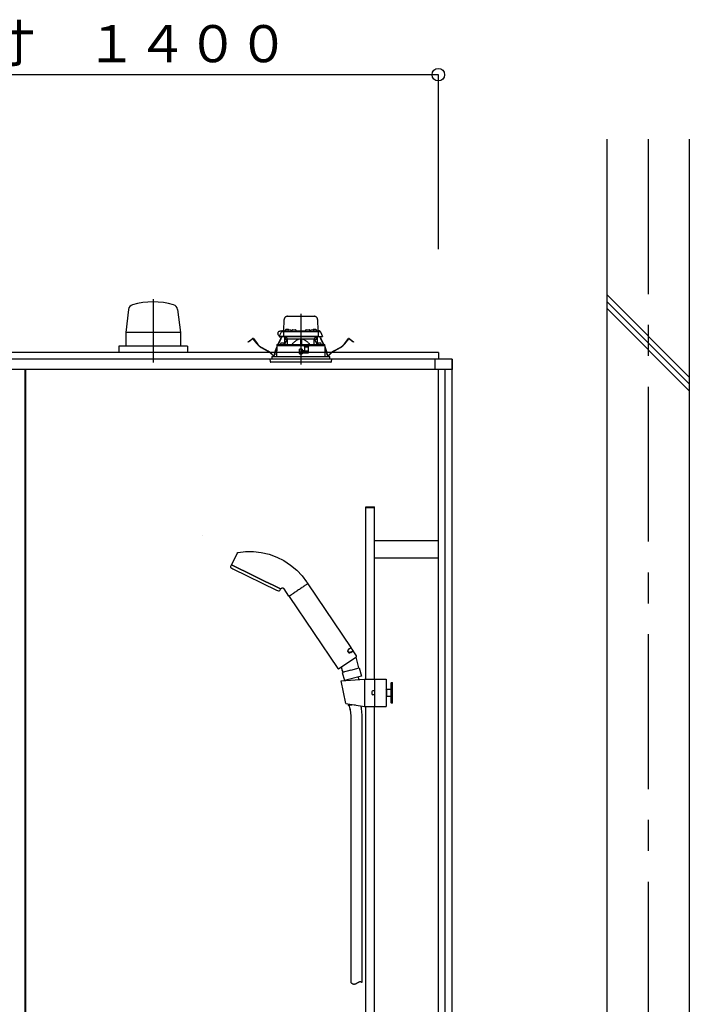
# Model space of a CAD drawing. Extents: x -405 to 205, y -16 to 288.
# Drawn here: x -203 to -171, y 80 to 128 of the extents above; entities that cross this region are included whole.
import ezdxf

# ---------------------------------------------------------------- set-up
doc = ezdxf.new("R2010")
doc.units = 0
doc.header["$MEASUREMENT"] = 0
doc.linetypes.add('CENTER', pattern=[12, 7.5, -1.5, 1.5, -1.5])
doc.linetypes.add('DASHED', pattern=[4.5, 3, -1.5])
doc.layers.get('0').update_dxf_attribs({"linetype": 'CONTINUOUS'})
doc.layers.get('DEFPOINTS').update_dxf_attribs({"linetype": 'CONTINUOUS'})
doc.layers.add('VIEW0001', color=7, linetype='CONTINUOUS')
doc.styles.get("Standard").update_dxf_attribs({"font": 'ROMANS', "bigfont": 'EXTFONT'})
doc.dimstyles.new('ISO-25', dxfattribs={"dimtxt": 2.5, "dimasz": 2.5, "dimexe": 1.25, "dimexo": 0.625, "dimtad": 1, "dimdec": 4, "dimdsep": 46, "dimtxsty": 'STANDARD', "dimcen": 2.5, "dimadec": 0, "dimazin": 0, "dimtfac": 1, "dimtdec": 4, "dimtmove": 0, "dimatfit": 3, "dimfxl": 1, "dimtolj": 1, "dimtzin": 0, "dimarcsym": 0})

# ---------------------------------------------------------------- blocks, each defined once
blk = doc.blocks.new('_ORIGIN')
at = {"color": 0, "linetype": 'ByBlock'}
blk.add_line((0, 0), (-1, 0), dxfattribs=at)
blk.add_circle((0, 0), 0.5, dxfattribs=at)
blk = doc.blocks.new('*D57')
at = {"color": 0}
for p, q in [((-229.653951, 116.458374), (-229.653951, 124.918451)), ((-183.587284, 124.918451), (-229.053951, 124.918451)), ((-182.987284, 116.458374), (-182.987284, 124.918451))]:
    blk.add_line(p, q, dxfattribs=at)
at = {"layer": 'DEFPOINTS', "color": 0}
for p in [(-229.653951, 124.918451), (-229.653951, 113.918374), (-182.987284, 113.918374)]:
    blk.add_point(p, dxfattribs=at)
at = {"color": 0, "xscale": 0.6, "yscale": 0.6, "zscale": 0.6, "rotation": 180}
blk.add_blockref('_ORIGIN', (-229.653951, 124.918451), dxfattribs=at)
at = {"color": 0, "xscale": 0.6, "yscale": 0.6, "zscale": 0.6}
blk.add_blockref('_ORIGIN', (-182.987284, 124.918451), dxfattribs=at)
at = {"color": 0, "linetype": 'Continuous'}
blk.add_text('バスルーム内寸\u3000１４００', height=1.8, dxfattribs=at).set_placement((-219.706567, 125.521508))

msp = doc.modelspace()

# ---------------------------------------------------------------- linework, layer by layer
at = {"layer": 'VIEW0001', "color": 7, "linetype": 'Continuous'}
for p, q in [((-174.819628, 121.78504), (-174.819628, 38.385031)), ((-170.819627, 121.78504), (-170.819627, 33.385041)), ((-170.821607, 110.260488), (-174.821607, 114.260488)), ((-170.821607, 109.92742), (-174.821607, 113.927421)), ((-198.00822, 113.533384), (-198.145617, 112.418194)), ((-195.633014, 113.533384), (-195.495617, 112.418194)), ((-170.821607, 109.594123), (-174.821607, 113.594123)), ((-195.495617, 112.418194), (-198.145617, 112.418194)), ((-198.145617, 112.418194), (-198.145617, 111.751527)), ((-195.495617, 112.418194), (-195.495617, 111.751527)), ((-195.153951, 111.751527), (-198.487284, 111.751527)), ((-198.487284, 111.751527), (-198.487284, 111.451565)), ((-195.153951, 111.751527), (-195.153951, 111.451565)), ((-182.987284, 111.451707), (-229.653952, 111.451707)), ((-182.987284, 111.451707), (-182.987284, 111.118374)), ((-182.320617, 111.118374), (-230.320618, 111.118374)), ((-183.153951, 111.118374), (-183.153951, 110.618377)), ((-182.320617, 111.11837), (-182.987284, 111.11837)), ((-182.320617, 111.118374), (-182.320617, 110.618377)), ((-182.320617, 45.918375), (-182.320617, 111.11837)), ((-182.320617, 110.618377), (-230.320618, 110.618377)), ((-202.987282, 44.58504), (-202.987282, 110.618377)), ((-182.987284, 57.985039), (-182.987284, 110.618377)), ((-182.653951, 44.58504), (-182.653951, 110.618377)), ((-186.510802, 103.968365), (-186.087469, 103.968365)), ((-186.510802, 95.618365), (-186.510802, 103.968365)), ((-186.510802, 103.928365), (-186.087469, 103.928365)), ((-186.087469, 95.618365), (-186.087469, 103.968365)), ((-194.402011, 102.575191), (-194.402384, 102.575051)), ((-186.087469, 102.341699), (-182.987469, 102.341699)), ((-186.087469, 101.495032), (-182.987469, 101.495032)), ((-187.697521, 95.523586), (-186.562469, 95.618365)), ((-187.47227, 94.436697), (-187.697521, 95.523586)), ((-186.562469, 95.618365), (-186.562469, 94.285032)), ((-186.562469, 95.618365), (-185.512469, 95.618365)), ((-186.079136, 95.618365), (-186.079136, 94.285032)), ((-185.512469, 95.618365), (-185.512469, 94.285032)), ((-186.212469, 95.001699), (-186.212469, 94.901699)), ((-186.079136, 95.051699), (-186.162469, 95.051699)), ((-185.512469, 95.101699), (-185.495802, 95.118365)), ((-185.495802, 95.118365), (-185.495802, 94.785032)), ((-185.495802, 95.118365), (-185.279136, 95.118365)), ((-185.262469, 95.451699), (-185.279136, 95.435032)), ((-185.279136, 94.468365), (-185.279136, 95.435032)), ((-185.262469, 94.451699), (-185.262469, 95.451699)), ((-185.262469, 95.451699), (-185.229136, 95.451699)), ((-185.229136, 95.451699), (-185.229136, 94.451699)), ((-185.229136, 95.451699), (-185.212469, 95.435032)), ((-185.212469, 94.468365), (-185.212469, 95.435032)), ((-186.079136, 94.851699), (-186.162469, 94.851699)), ((-185.512469, 94.801699), (-185.495802, 94.785032)), ((-185.495802, 94.785032), (-185.279136, 94.785032)), ((-187.47227, 94.436697), (-186.562469, 94.285032)), ((-187.365249, 94.418857), (-187.354235, 94.349876)), ((-187.01737, 94.360865), (-187.328918, 94.330333)), ((-187.287149, 94.208701), (-187.299353, 94.333231)), ((-187.283591, 94.192803), (-187.266017, 94.14354)), ((-187.262469, 94.127642), (-187.234117, 93.838349)), ((-186.732474, 94.187786), (-186.701509, 93.871823)), ((-186.723588, 94.247683), (-186.731264, 94.195945)), ((-186.723184, 94.263969), (-186.727952, 94.312618)), ((-186.562469, 94.285032), (-185.512469, 94.285032)), ((-186.510802, 77.635032), (-186.510802, 94.285032)), ((-186.087469, 78.151699), (-186.087469, 94.285032)), ((-185.262469, 94.451699), (-185.279136, 94.468365)), ((-185.229136, 94.451699), (-185.262469, 94.451699)), ((-185.229136, 94.451699), (-185.212469, 94.468365)), ((-187.234117, 93.838349), (-187.234117, 80.898355)), ((-186.701509, 93.871823), (-186.701509, 80.898355))]:
    msp.add_line(p, q, dxfattribs=at)
at = {"layer": 'VIEW0001', "color": 7, "linetype": 'CENTER'}
for p, q in [((-172.820617, 121.78504), (-172.820617, 33.385041)), ((-196.820617, 114.03236), (-196.820617, 110.959632)), ((-189.653951, 113.330522), (-189.653951, 110.869453))]:
    msp.add_line(p, q, dxfattribs=at)
at = {"layer": 'VIEW0001', "color": 7, "linetype": 'DASHED'}
for p, q in [((-190.300314, 113.20504), (-189.007587, 113.20504)), ((-190.476432, 112.498374), (-190.466955, 113.041283)), ((-188.840946, 113.041283), (-188.831469, 112.498374)), ((-190.699966, 112.231707), (-190.600135, 112.445794)), ((-190.663458, 112.231707), (-190.699966, 112.231707)), ((-190.663239, 112.21504), (-190.681493, 112.21504)), ((-190.586498, 112.47504), (-190.675617, 112.47504)), ((-190.496357, 112.231707), (-190.663458, 112.231707)), ((-190.478021, 112.21504), (-190.663239, 112.21504)), ((-190.628435, 112.123718), (-190.600067, 112.184048)), ((-190.600135, 112.445794), (-190.587876, 112.472084)), ((-190.585495, 112.21504), (-190.600067, 112.184048)), ((-190.600067, 112.184048), (-190.58951, 112.179084)), ((-190.572603, 112.21504), (-190.58951, 112.179084)), ((-190.587876, 112.472084), (-190.584592, 112.479128)), ((-190.569925, 112.46504), (-190.459527, 112.46504)), ((-190.554382, 112.498374), (-190.2923, 112.498374)), ((-190.492856, 112.432289), (-190.496357, 112.231707)), ((-190.357711, 112.231707), (-190.496357, 112.231707)), ((-190.493098, 112.498374), (-190.49257, 112.528665)), ((-190.347556, 112.21504), (-190.478021, 112.21504)), ((-190.475906, 112.54504), (-190.475617, 112.54504)), ((-190.459527, 112.46504), (-190.337314, 112.46504)), ((-190.437284, 111.861761), (-190.437284, 112.21504)), ((-190.420617, 112.21504), (-190.420617, 112.078374)), ((-190.409813, 112.526615), (-190.412284, 112.498374)), ((-190.334459, 112.142216), (-190.407284, 112.21504)), ((-190.372659, 112.558863), (-190.373951, 112.558863)), ((-188.95019, 112.231707), (-190.357711, 112.231707)), ((-188.960345, 112.21504), (-190.347556, 112.21504)), ((-190.337314, 112.46504), (-188.970587, 112.46504)), ((-190.332284, 112.558863), (-190.332284, 112.563195)), ((-190.308951, 112.558863), (-190.332284, 112.558863)), ((-190.308951, 112.563195), (-190.308951, 112.558863)), ((-190.293146, 112.493282), (-190.295617, 112.46504)), ((-190.267284, 112.558863), (-190.268576, 112.558863)), ((-190.255992, 112.52553), (-190.257284, 112.52553)), ((-190.215617, 112.52553), (-190.215617, 112.529862)), ((-190.192284, 112.52553), (-190.215617, 112.52553)), ((-190.192284, 112.529862), (-190.192284, 112.52553)), ((-190.150617, 112.52553), (-190.151909, 112.52553)), ((-190.115601, 112.498374), (-190.090035, 112.498374)), ((-190.112284, 112.46504), (-190.114755, 112.493282)), ((-190.089734, 112.515622), (-190.090617, 112.46504)), ((-190.056406, 112.548374), (-189.918162, 112.548374)), ((-189.883951, 112.46504), (-189.884833, 112.515622)), ((-189.884532, 112.498374), (-189.423369, 112.498374)), ((-189.423068, 112.515622), (-189.423951, 112.46504)), ((-189.389739, 112.548374), (-189.251495, 112.548374)), ((-189.217284, 112.46504), (-189.218167, 112.515622)), ((-189.217866, 112.498374), (-189.1923, 112.498374)), ((-189.193146, 112.493282), (-189.195617, 112.46504)), ((-189.155992, 112.52553), (-189.157284, 112.52553)), ((-189.115617, 112.52553), (-189.115617, 112.529862)), ((-189.092284, 112.52553), (-189.115617, 112.52553)), ((-189.092284, 112.529862), (-189.092284, 112.52553)), ((-189.050617, 112.52553), (-189.051909, 112.52553)), ((-189.039326, 112.558863), (-189.040617, 112.558863)), ((-189.015601, 112.498374), (-188.75352, 112.498374)), ((-189.012284, 112.46504), (-189.014755, 112.493282)), ((-188.998951, 112.558863), (-188.998951, 112.563195)), ((-188.975617, 112.558863), (-188.998951, 112.558863)), ((-188.975617, 112.563195), (-188.975617, 112.558863)), ((-188.900617, 112.21504), (-188.973442, 112.142216)), ((-188.970587, 112.46504), (-188.848374, 112.46504)), ((-188.82988, 112.21504), (-188.960345, 112.21504)), ((-188.811544, 112.231707), (-188.95019, 112.231707)), ((-188.933951, 112.558863), (-188.935242, 112.558863)), ((-188.895617, 112.498374), (-188.898088, 112.526615)), ((-188.887284, 112.078374), (-188.887284, 112.21504)), ((-188.870617, 112.21504), (-188.870617, 111.861761)), ((-188.848374, 112.46504), (-188.737976, 112.46504)), ((-188.832284, 112.54504), (-188.831996, 112.54504)), ((-188.644662, 112.21504), (-188.82988, 112.21504)), ((-188.815331, 112.528665), (-188.814803, 112.498374)), ((-188.815046, 112.432289), (-188.811544, 112.231707)), ((-188.811544, 112.231707), (-188.644443, 112.231707)), ((-188.718391, 112.179084), (-188.735298, 112.21504)), ((-188.723309, 112.479128), (-188.720025, 112.472084)), ((-188.707834, 112.184048), (-188.722406, 112.21504)), ((-188.720025, 112.472084), (-188.707766, 112.445794)), ((-188.718391, 112.179084), (-188.707834, 112.184048)), ((-188.707834, 112.184048), (-188.679466, 112.123718)), ((-188.707766, 112.445794), (-188.607935, 112.231707)), ((-188.626408, 112.21504), (-188.644662, 112.21504)), ((-188.607935, 112.231707), (-188.644443, 112.231707)), ((-192.21144, 111.96116), (-192.132105, 112.022037)), ((-192.204338, 111.951905), (-192.21144, 111.96116)), ((-192.125002, 112.012781), (-192.204338, 111.951905)), ((-192.132105, 112.022037), (-191.997235, 112.125526)), ((-191.990133, 112.11627), (-192.125002, 112.012781)), ((-191.77399, 111.861965), (-191.966764, 112.113193)), ((-191.957508, 112.120296), (-191.764734, 111.869067)), ((-190.826325, 111.778375), (-190.827439, 111.251707)), ((-189.510617, 111.778374), (-190.825916, 111.778374)), ((-190.819619, 111.818599), (-190.819619, 111.778374)), ((-190.803252, 111.835011), (-190.819554, 111.818589)), ((-190.803248, 111.835011), (-189.653951, 111.84504)), ((-190.764025, 111.835353), (-190.628435, 112.123718)), ((-190.617877, 112.118754), (-190.75108, 111.835466)), ((-190.644214, 111.864949), (-190.646685, 111.836707)), ((-190.646685, 111.836707), (-190.463351, 111.836707)), ((-190.617877, 112.118754), (-190.628435, 112.123718)), ((-190.58951, 112.179084), (-190.617877, 112.118754)), ((-190.607059, 111.897197), (-190.608351, 111.897197)), ((-190.566685, 111.897197), (-190.566685, 111.901529)), ((-190.543351, 111.897197), (-190.566685, 111.897197)), ((-190.543351, 111.901529), (-190.543351, 111.897197)), ((-190.501685, 111.897197), (-190.502976, 111.897197)), ((-190.463351, 111.836707), (-190.465822, 111.864949)), ((-190.332649, 112.078374), (-190.448711, 111.838105)), ((-190.325257, 112.078374), (-190.420617, 112.078374)), ((-190.334459, 112.142216), (-190.303951, 112.111707)), ((-190.303951, 111.839368), (-190.303951, 112.111707)), ((-190.303951, 112.111707), (-189.678951, 112.111707)), ((-189.678951, 112.111707), (-189.678951, 111.844822)), ((-189.653951, 112.111707), (-189.678951, 112.111707)), ((-189.628951, 112.111707), (-189.653951, 112.111707)), ((-189.653951, 111.84504), (-188.504653, 111.835011)), ((-189.628951, 112.111707), (-189.003951, 112.111707)), ((-189.628951, 112.111707), (-189.628951, 111.844822)), ((-189.485891, 111.753648), (-189.510617, 111.778374)), ((-189.510617, 111.778374), (-189.243951, 111.778374)), ((-189.485891, 111.753648), (-189.477284, 111.74504)), ((-189.477284, 111.74504), (-189.477284, 111.538374)), ((-189.278448, 111.711707), (-189.477284, 111.711707)), ((-189.283388, 111.428689), (-189.277876, 111.744448)), ((-189.277284, 111.74504), (-189.264053, 111.758272)), ((-189.277284, 111.43504), (-189.277284, 111.74504)), ((-189.243951, 111.778374), (-189.264053, 111.758272)), ((-188.481986, 111.778374), (-189.243951, 111.778374)), ((-189.003951, 112.111707), (-188.973442, 112.142216)), ((-189.003951, 111.839368), (-189.003951, 112.111707)), ((-188.887284, 112.078374), (-188.982644, 112.078374)), ((-188.85919, 111.838105), (-188.975252, 112.078374)), ((-188.842079, 111.864949), (-188.84455, 111.836707)), ((-188.84455, 111.836707), (-188.661217, 111.836707)), ((-188.804925, 111.897197), (-188.806217, 111.897197)), ((-188.76455, 111.897197), (-188.76455, 111.901529)), ((-188.741217, 111.897197), (-188.76455, 111.897197)), ((-188.741217, 111.901529), (-188.741217, 111.897197)), ((-188.690024, 112.118754), (-188.718391, 112.179084)), ((-188.69955, 111.897197), (-188.700842, 111.897197)), ((-188.679466, 112.123718), (-188.690024, 112.118754)), ((-188.556821, 111.835466), (-188.690024, 112.118754)), ((-188.679466, 112.123718), (-188.543876, 111.835353)), ((-188.661217, 111.836707), (-188.663687, 111.864949)), ((-188.488347, 111.818589), (-188.504649, 111.835011)), ((-188.488282, 111.778374), (-188.488282, 111.818599)), ((-188.480462, 111.251707), (-188.481576, 111.778374)), ((-187.543167, 111.869067), (-187.350393, 112.120296)), ((-187.341137, 112.113193), (-187.533911, 111.861965)), ((-187.182899, 112.012781), (-187.317768, 112.11627)), ((-187.310666, 112.125526), (-187.175797, 112.022037)), ((-187.103563, 111.951905), (-187.182899, 112.012781)), ((-187.175797, 112.022037), (-187.096461, 111.96116)), ((-187.096461, 111.96116), (-187.103563, 111.951905)), ((-191.265945, 111.51927), (-191.558903, 111.678287)), ((-191.553338, 111.68854), (-191.260379, 111.529524)), ((-191.063951, 111.251707), (-188.243951, 111.251707)), ((-191.063951, 111.251707), (-191.063951, 111.118374)), ((-190.934572, 111.34424), (-190.920156, 111.429886)), ((-190.908651, 111.427949), (-190.923067, 111.342303)), ((-190.851564, 111.649182), (-190.826486, 111.702516)), ((-190.826544, 111.674974), (-190.841006, 111.644218)), ((-189.729104, 111.604982), (-189.727184, 111.384982)), ((-189.721664, 111.515028), (-189.728319, 111.515028)), ((-189.721189, 111.460534), (-189.722508, 111.611699)), ((-189.583951, 111.611707), (-189.722438, 111.611707)), ((-189.653951, 111.461707), (-189.721189, 111.460534)), ((-189.720617, 111.39504), (-189.721189, 111.460534)), ((-189.653951, 111.39504), (-189.720617, 111.39504)), ((-189.720518, 111.378374), (-189.583951, 111.378374)), ((-189.653951, 111.611707), (-189.653951, 111.461707)), ((-189.586712, 111.460534), (-189.653951, 111.461707)), ((-189.587284, 111.39504), (-189.653951, 111.39504)), ((-189.587284, 111.39504), (-189.586712, 111.460534)), ((-189.586712, 111.460534), (-189.585393, 111.611707)), ((-189.281881, 111.515028), (-189.586237, 111.515028)), ((-189.577284, 111.565849), (-189.577284, 111.60504)), ((-189.577284, 111.38504), (-189.577284, 111.418374)), ((-189.54688, 111.531303), (-189.574355, 111.558778)), ((-189.567284, 111.428374), (-189.283951, 111.428374)), ((-189.487284, 111.528374), (-189.539808, 111.528374)), ((-188.481415, 111.702516), (-188.456338, 111.649182)), ((-188.466895, 111.644218), (-188.481357, 111.674974)), ((-188.384834, 111.342303), (-188.39925, 111.427949)), ((-188.387745, 111.429886), (-188.373329, 111.34424)), ((-188.243951, 111.118374), (-188.243951, 111.251707)), ((-188.047522, 111.529524), (-187.754563, 111.68854)), ((-187.748998, 111.678287), (-188.041957, 111.51927)), ((-188.153951, 111.118374), (-191.153951, 111.118374)), ((-191.153951, 111.118374), (-191.144948, 111.015469)), ((-188.459799, 110.98504), (-191.111741, 110.98504)), ((-188.19616, 110.98504), (-188.459799, 110.98504)), ((-188.162954, 111.015469), (-188.153951, 111.118374))]:
    msp.add_line(p, q, dxfattribs=at)
at = {"layer": 'VIEW0001', "color": 160, "linetype": 'Continuous'}
msp.add_line((-203.03728, 110.618377), (-203.03728, 44.585118), dxfattribs=at)
at = {"layer": 'VIEW0001', "color": 4, "linetype": 'Continuous'}
for p, q in [((-192.733393, 101.728306), (-193.022296, 101.173328)), ((-193.037215, 101.142386), (-193.065114, 101.079725)), ((-192.924642, 101.10667), (-193.014683, 101.150587)), ((-193.014683, 101.150587), (-192.924642, 101.10667)), ((-192.953103, 100.954364), (-190.841462, 99.924447)), ((-192.668226, 100.981608), (-192.924642, 101.10667)), ((-192.924642, 101.10667), (-192.668226, 100.981608)), ((-192.284472, 100.794439), (-192.668226, 100.981608)), ((-192.668226, 100.981608), (-192.284472, 100.794439)), ((-191.831803, 100.573658), (-192.284472, 100.794439)), ((-192.284472, 100.794439), (-191.831803, 100.573658)), ((-191.379135, 100.352876), (-191.831803, 100.573658)), ((-191.831803, 100.573658), (-191.379135, 100.352876)), ((-190.995381, 100.165707), (-191.379135, 100.352876)), ((-191.379135, 100.352876), (-190.995381, 100.165707)), ((-189.372886, 100.332866), (-189.321938, 100.257333)), ((-190.738965, 100.040645), (-190.995381, 100.165707)), ((-190.995381, 100.165707), (-190.738965, 100.040645)), ((-190.648923, 99.996728), (-190.738965, 100.040645)), ((-190.738965, 100.040645), (-190.648923, 99.996728)), ((-190.673715, 99.913362), (-190.641514, 99.973924)), ((-190.23388, 99.642221), (-190.469756, 99.991921)), ((-190.005451, 99.776195), (-190.014594, 99.770027)), ((-190.000813, 99.779323), (-190.005451, 99.776195)), ((-189.996146, 99.782471), (-190.000813, 99.779323)), ((-189.977222, 99.795235), (-189.996146, 99.782471)), ((-189.938156, 99.821585), (-189.977222, 99.795235)), ((-189.897484, 99.849019), (-189.938156, 99.821585)), ((-189.876541, 99.863146), (-189.897484, 99.849019)), ((-189.865914, 99.870313), (-189.876541, 99.863146)), ((-189.855219, 99.877527), (-189.865914, 99.870313)), ((-189.812142, 99.906583), (-189.855219, 99.877527)), ((-189.768589, 99.93596), (-189.812142, 99.906583)), ((-189.725162, 99.965252), (-189.768589, 99.93596)), ((-189.68245, 99.994061), (-189.725162, 99.965252)), ((-189.640447, 100.022392), (-189.68245, 99.994061)), ((-189.630059, 100.029399), (-189.640447, 100.022392)), ((-189.624882, 100.032891), (-189.630059, 100.029399)), ((-189.619719, 100.036374), (-189.624882, 100.032891)), ((-189.599387, 100.050088), (-189.619719, 100.036374)), ((-189.560278, 100.076467), (-189.599387, 100.050088)), ((-189.523218, 100.101465), (-189.560278, 100.076467)), ((-189.50546, 100.113443), (-189.523218, 100.101465)), ((-189.496777, 100.119299), (-189.50546, 100.113443)), ((-189.488235, 100.125061), (-189.496777, 100.119299)), ((-189.456051, 100.146769), (-189.488235, 100.125061)), ((-189.42704, 100.166338), (-189.456051, 100.146769)), ((-189.401191, 100.183773), (-189.42704, 100.166338)), ((-189.395231, 100.187793), (-189.401191, 100.183773)), ((-189.392329, 100.18975), (-189.395231, 100.187793)), ((-189.389488, 100.191666), (-189.392329, 100.18975)), ((-189.378753, 100.198907), (-189.389488, 100.191666)), ((-189.360243, 100.211393), (-189.378753, 100.198907)), ((-189.34564, 100.221242), (-189.360243, 100.211393)), ((-189.339816, 100.225171), (-189.34564, 100.221242)), ((-189.33728, 100.226881), (-189.339816, 100.225171)), ((-189.335006, 100.228416), (-189.33728, 100.226881)), ((-189.328586, 100.232746), (-189.335006, 100.228416)), ((-187.223101, 97.145679), (-189.303299, 100.229698)), ((-190.21524, 99.614586), (-187.86663, 96.132628)), ((-190.208605, 99.639165), (-190.210742, 99.637723)), ((-190.202271, 99.643438), (-190.208605, 99.639165)), ((-190.191767, 99.650523), (-190.202271, 99.643438)), ((-190.188481, 99.652739), (-190.191767, 99.650523)), ((-190.186737, 99.653915), (-190.188481, 99.652739)), ((-190.184927, 99.655136), (-190.186737, 99.653915)), ((-190.177087, 99.660425), (-190.184927, 99.655136)), ((-190.158597, 99.672896), (-190.177087, 99.660425)), ((-190.13641, 99.687861), (-190.158597, 99.672896)), ((-190.123924, 99.696284), (-190.13641, 99.687861)), ((-190.117327, 99.700733), (-190.123924, 99.696284)), ((-190.110497, 99.70534), (-190.117327, 99.700733)), ((-190.081351, 99.724999), (-190.110497, 99.70534)), ((-190.04938, 99.746564), (-190.081351, 99.724999)), ((-190.014594, 99.770027), (-190.04938, 99.746564)), ((-187.357944, 96.909498), (-187.359159, 96.910338)), ((-187.357364, 96.909162), (-187.357895, 96.909568)), ((-187.2249, 97.136424), (-187.337964, 97.060161)), ((-187.326892, 97.059588), (-187.215645, 97.134625)), ((-187.266416, 97.10038), (-187.270144, 97.105906)), ((-187.237309, 96.910934), (-187.124245, 96.987197)), ((-187.233693, 96.921415), (-187.122446, 96.996452)), ((-187.122446, 96.996452), (-187.215645, 97.134625)), ((-187.169489, 96.95668), (-187.173217, 96.962207)), ((-186.954689, 96.747741), (-187.11499, 96.985398)), ((-187.820355, 96.123634), (-186.963683, 96.701466)), ((-186.992787, 96.681836), (-186.851521, 96.154483)), ((-187.694256, 96.208689), (-187.645828, 96.027938)), ((-187.237881, 96.050962), (-187.648399, 95.940968)), ((-187.592057, 95.956064), (-187.64583, 96.027939)), ((-187.592049, 95.956065), (-187.557185, 95.9654)), ((-187.237881, 96.050962), (-186.827364, 96.160955)), ((-186.827364, 96.160955), (-186.718932, 95.756266)), ((-187.648399, 95.940968), (-187.541059, 95.540353)), ((-186.718932, 95.756266), (-187.541059, 95.540353)), ((-187.387919, 95.580571), (-187.379759, 95.55012)), ((-186.871868, 95.715288), (-186.839697, 95.595216))]:
    msp.add_line(p, q, dxfattribs=at)
at = {"layer": 'VIEW0001', "color": 7, "linetype": 'DASHED'}
for points in [[(-190.819136, 111.818589), (-190.808563, 111.81868), (-190.797541, 111.818775), (-190.785618, 111.818878), (-190.772371, 111.818992), (-190.757704, 111.819118), (-190.741748, 111.819256), (-190.724641, 111.819403), (-190.706475, 111.819559), (-190.68725, 111.819725), (-190.666956, 111.819899), (-190.645583, 111.820083), (-190.623152, 111.820276), (-190.599701, 111.820478), (-190.575259, 111.820689), (-190.549852, 111.820908), (-190.523502, 111.821134), (-190.496237, 111.821369), (-190.468086, 111.821611), (-190.439079, 111.821861), (-190.409248, 111.822117), (-190.378623, 111.822381), (-190.347237, 111.822651), (-190.315122, 111.822927), (-190.282311, 111.82321), (-190.24884, 111.823498), (-190.214744, 111.823791), (-190.18006, 111.82409), (-190.144822, 111.824393), (-190.109066, 111.824701), (-190.072832, 111.825013), (-190.036162, 111.825328), (-189.999096, 111.825647), (-189.961667, 111.82597), (-189.923913, 111.826295), (-189.885876, 111.826622), (-189.847596, 111.826951), (-189.809113, 111.827283), (-189.770467, 111.827615), (-189.731697, 111.827949), (-189.692845, 111.828283), (-189.653951, 111.828618)], [(-190.325257, 112.078374), (-190.323261, 112.082459), (-190.321265, 112.086544), (-190.319271, 112.090629), (-190.31728, 112.094715), (-190.315293, 112.098802), (-190.313311, 112.102889), (-190.311335, 112.106978), (-190.309366, 112.111069), (-190.307404, 112.11516)], [(-189.678951, 112.101061), (-189.70497, 112.098495), (-189.730728, 112.093827), (-189.756077, 112.08726), (-189.780908, 112.079014), (-189.805167, 112.069229), (-189.828816, 112.058041), (-189.851848, 112.045605), (-189.874267, 112.032078), (-189.896077, 112.017616), (-189.91731, 112.002342), (-189.938016, 111.986361), (-189.958245, 111.969775), (-189.978029, 111.952664), (-189.99737, 111.935057), (-190.016268, 111.91698), (-190.034726, 111.898464), (-190.052818, 111.879592), (-190.070665, 111.86048), (-190.08839, 111.841249)], [(-189.653951, 111.828618), (-189.61686, 111.828299), (-189.579806, 111.82798), (-189.542824, 111.827662), (-189.50595, 111.827344), (-189.469218, 111.827028), (-189.432662, 111.826713), (-189.396315, 111.826401), (-189.360214, 111.82609), (-189.324396, 111.825782), (-189.288893, 111.825476), (-189.253737, 111.825173), (-189.218962, 111.824874), (-189.184601, 111.824578), (-189.15069, 111.824287), (-189.117261, 111.823999), (-189.084344, 111.823715), (-189.051971, 111.823437), (-189.020173, 111.823163), (-188.98898, 111.822895), (-188.958424, 111.822632), (-188.928532, 111.822374), (-188.899332, 111.822123), (-188.87085, 111.821878), (-188.843117, 111.82164), (-188.816158, 111.821408), (-188.790001, 111.821183), (-188.76467, 111.820965), (-188.740189, 111.820754), (-188.716581, 111.820551), (-188.69387, 111.820355), (-188.672078, 111.820167), (-188.651221, 111.819988), (-188.631318, 111.819816), (-188.612394, 111.819654), (-188.594477, 111.819499), (-188.577586, 111.819354), (-188.561707, 111.819218), (-188.54682, 111.819089), (-188.532965, 111.81897), (-188.520286, 111.818861), (-188.508908, 111.818763), (-188.498574, 111.818674), (-188.488765, 111.818589)], [(-189.219512, 111.841249), (-189.23943, 111.862647), (-189.259487, 111.883907), (-189.279822, 111.904892), (-189.300571, 111.925465), (-189.321866, 111.945491), (-189.343758, 111.96488), (-189.366261, 111.98356), (-189.389388, 112.001458), (-189.413156, 112.018498), (-189.437605, 112.034532), (-189.462797, 112.049351), (-189.488776, 112.062759), (-189.515523, 112.074588), (-189.543003, 112.084668), (-189.571157, 112.092547), (-189.59989, 112.097688), (-189.628951, 112.101061)], [(-189.000497, 112.11516), (-188.998535, 112.111069), (-188.996566, 112.106978), (-188.99459, 112.102889), (-188.992608, 112.098802), (-188.990621, 112.094715), (-188.98863, 112.090629), (-188.986636, 112.086544), (-188.984641, 112.082459), (-188.982644, 112.078374)], [(-187.385226, 96.953926), (-187.385226, 96.953926)], [(-187.385226, 96.953926), (-187.385226, 96.953926)], [(-187.385226, 96.953926), (-187.385226, 96.953926)]]:
    msp.add_lwpolyline(points, dxfattribs=at)
at = {"layer": 'VIEW0001', "color": 4, "linetype": 'Continuous'}
for points in [[(-192.733393, 101.728306), (-192.731103, 101.732246), (-192.728482, 101.735923), (-192.725553, 101.73932), (-192.722339, 101.742421), (-192.718862, 101.745209), (-192.715145, 101.747669), (-192.71121, 101.749783), (-192.707081, 101.751535), (-192.70278, 101.752908), (-192.698329, 101.753886)], [(-192.698329, 101.753886), (-192.333754, 101.795838), (-191.956934, 101.79687), (-191.574872, 101.754056), (-191.195318, 101.666089), (-190.82622, 101.533445), (-190.475241, 101.358394), (-190.149318, 101.144902), (-189.85429, 100.898385), (-189.594571, 100.625344), (-189.372886, 100.332866)], [(-190.628751, 100.000887), (-190.615616, 100.013728), (-190.600358, 100.023887), (-190.583451, 100.031011), (-190.56546, 100.034913), (-190.547009, 100.035521), (-190.528748, 100.032838), (-190.511326, 100.026936), (-190.495351, 100.017959), (-190.481354, 100.006154), (-190.469756, 99.991921)], [(-187.34409, 97.055796), (-187.345297, 97.054821), (-187.346488, 97.053799), (-187.347665, 97.052734), (-187.348826, 97.051627), (-187.349973, 97.050483), (-187.351106, 97.049302), (-187.352226, 97.048087), (-187.353333, 97.046843), (-187.354428, 97.04557), (-187.35551, 97.044271), (-187.356611, 97.042913), (-187.3577, 97.04153), (-187.358776, 97.040123), (-187.359839, 97.038691), (-187.360889, 97.037235), (-187.361927, 97.035753), (-187.362951, 97.034247), (-187.363961, 97.032716), (-187.364958, 97.03116), (-187.365941, 97.029578), (-187.366839, 97.02809), (-187.367725, 97.026579), (-187.368598, 97.025048), (-187.369457, 97.023496), (-187.370302, 97.021923), (-187.371133, 97.020331), (-187.371948, 97.018718), (-187.372748, 97.017086), (-187.373532, 97.015436), (-187.374299, 97.013766), (-187.374993, 97.012206), (-187.375671, 97.010631), (-187.376334, 97.00904), (-187.376981, 97.007433), (-187.37761, 97.00581), (-187.378223, 97.004172), (-187.378817, 97.002517), (-187.379393, 97.000847), (-187.37995, 96.999161), (-187.380487, 96.997459), (-187.38094, 96.99596), (-187.381376, 96.994449), (-187.381796, 96.992926), (-187.382198, 96.991391), (-187.382583, 96.989845), (-187.382949, 96.988287), (-187.383296, 96.986719), (-187.383623, 96.985139), (-187.383929, 96.983548), (-187.384215, 96.981947), (-187.384448, 96.980528), (-187.384665, 96.979101), (-187.384864, 96.977666), (-187.385046, 96.976222), (-187.385211, 96.974772), (-187.385359, 96.973313), (-187.385489, 96.971846), (-187.385601, 96.970372), (-187.385696, 96.968891), (-187.385773, 96.967402), (-187.385826, 96.966073), (-187.385862, 96.964739), (-187.385879, 96.963399), (-187.385874, 96.962056), (-187.385843, 96.960708), (-187.385786, 96.959357), (-187.385698, 96.958002), (-187.385577, 96.956646), (-187.385421, 96.955287), (-187.385226, 96.953926)], [(-187.382196, 96.941982), (-187.381743, 96.940978), (-187.381276, 96.93998), (-187.380794, 96.938988), (-187.380299, 96.938003), (-187.379791, 96.937024), (-187.379271, 96.936051), (-187.378739, 96.935084), (-187.378195, 96.934123), (-187.37764, 96.933168), (-187.377075, 96.932218), (-187.376356, 96.931041), (-187.375622, 96.929873), (-187.374874, 96.928713), (-187.37411, 96.927563), (-187.373333, 96.926423), (-187.372541, 96.925292), (-187.371736, 96.924172), (-187.370917, 96.923062), (-187.370085, 96.921963), (-187.36924, 96.920875)], [(-187.233693, 96.921415), (-187.236517, 96.919616), (-187.239451, 96.91795), (-187.242493, 96.916414), (-187.245639, 96.915003), (-187.248887, 96.913714), (-187.252236, 96.912547), (-187.255686, 96.911502), (-187.259236, 96.910578), (-187.268524, 96.908811), (-187.270435, 96.908556), (-187.272362, 96.908334), (-187.274303, 96.908145), (-187.27626, 96.90799), (-187.278232, 96.90787), (-187.280219, 96.907783), (-187.282221, 96.907732), (-187.284237, 96.907716), (-187.286269, 96.907737), (-187.288316, 96.907794), (-187.290378, 96.90789), (-187.292456, 96.908025), (-187.294548, 96.908199), (-187.296657, 96.908416), (-187.298781, 96.908675), (-187.299849, 96.908822), (-187.300922, 96.90898), (-187.301997, 96.909149), (-187.303073, 96.909329), (-187.30415, 96.909522), (-187.305228, 96.909725), (-187.306306, 96.909941), (-187.307384, 96.910168), (-187.309542, 96.910659), (-187.3117, 96.911201), (-187.31386, 96.911794), (-187.31602, 96.912442), (-187.31818, 96.913146), (-187.320339, 96.913909), (-187.322498, 96.914734), (-187.324656, 96.915625), (-187.330032, 96.918159), (-187.331093, 96.918718), (-187.332148, 96.919293), (-187.333195, 96.919886), (-187.335268, 96.921126), (-187.33731, 96.922439), (-187.339321, 96.923831), (-187.341299, 96.925305), (-187.346074, 96.929368), (-187.346987, 96.93024), (-187.347882, 96.931129), (-187.348759, 96.932035), (-187.350458, 96.933901), (-187.352084, 96.935838), (-187.353634, 96.937847), (-187.355108, 96.939931), (-187.35841, 96.945404), (-187.358995, 96.946528), (-187.359556, 96.94766), (-187.360094, 96.948801), (-187.360607, 96.94995), (-187.361097, 96.951107), (-187.361563, 96.952273), (-187.362007, 96.953447), (-187.364189, 96.960617), (-187.364733, 96.96301), (-187.36519, 96.965399), (-187.365567, 96.967784), (-187.365866, 96.970164), (-187.366091, 96.972539), (-187.366246, 96.974909), (-187.366333, 96.977275), (-187.366354, 96.979625), (-187.366313, 96.98195), (-187.366214, 96.98425), (-187.366059, 96.986527), (-187.365852, 96.98878), (-187.365594, 96.991012), (-187.365288, 96.993222), (-187.364936, 96.99541), (-187.364744, 96.996497), (-187.36454, 96.997578), (-187.364326, 96.998654), (-187.364101, 96.999726), (-187.363866, 97.000792), (-187.36362, 97.001854), (-187.363365, 97.002909), (-187.363101, 97.003956), (-187.362545, 97.006028), (-187.361956, 97.008067), (-187.361334, 97.010076), (-187.360681, 97.012054), (-187.359998, 97.014003), (-187.359285, 97.015923), (-187.358544, 97.017814), (-187.357775, 97.019677), (-187.35698, 97.021512), (-187.356157, 97.02332), (-187.355309, 97.025101), (-187.354435, 97.026854), (-187.353536, 97.02858), (-187.352612, 97.030279), (-187.351663, 97.03195), (-187.35069, 97.033595), (-187.34436, 97.042861), (-187.34209, 97.045681), (-187.339746, 97.048361), (-187.337328, 97.050898), (-187.334836, 97.053293), (-187.332267, 97.055542), (-187.32962, 97.057642), (-187.326892, 97.059588)], [(-187.357364, 96.909162), (-187.356241, 96.908357), (-187.355094, 96.907607), (-187.353925, 96.906905), (-187.352739, 96.906248), (-187.351537, 96.905631), (-187.350322, 96.905049), (-187.349098, 96.904497), (-187.347866, 96.903971), (-187.34663, 96.903466), (-187.345393, 96.902977), (-187.343975, 96.902431), (-187.342559, 96.9019), (-187.341143, 96.901387), (-187.339729, 96.90089), (-187.338316, 96.900411), (-187.336904, 96.89995), (-187.335491, 96.899509), (-187.334079, 96.899087), (-187.332667, 96.898686), (-187.331255, 96.898307), (-187.329589, 96.897887), (-187.327924, 96.897497), (-187.326259, 96.897135), (-187.324596, 96.896801), (-187.322934, 96.896493), (-187.321275, 96.896211), (-187.319619, 96.895953), (-187.317967, 96.895719), (-187.31632, 96.895508), (-187.314678, 96.895318), (-187.312901, 96.895135), (-187.31113, 96.894975), (-187.309367, 96.89484), (-187.307611, 96.894727), (-187.305863, 96.894638), (-187.304123, 96.894571), (-187.30239, 96.894526), (-187.300666, 96.894502), (-187.298949, 96.894501), (-187.297241, 96.89452), (-187.295278, 96.894567), (-187.293327, 96.894642), (-187.291388, 96.894743), (-187.289462, 96.894869), (-187.28755, 96.89502), (-187.285651, 96.895196), (-187.283767, 96.895395), (-187.281897, 96.895618), (-187.280044, 96.895862), (-187.278206, 96.896129), (-187.276435, 96.896409), (-187.27468, 96.896708), (-187.27294, 96.897028), (-187.271217, 96.897367), (-187.26951, 96.897726), (-187.267819, 96.898104), (-187.266145, 96.898503), (-187.264487, 96.898921), (-187.262846, 96.899358), (-187.261221, 96.899815), (-187.259665, 96.900275), (-187.258127, 96.900755), (-187.256607, 96.901255), (-187.255107, 96.901775), (-187.253628, 96.902317), (-187.252173, 96.902881), (-187.250742, 96.903468), (-187.249337, 96.904079), (-187.247959, 96.904714), (-187.246609, 96.905376)]]:
    msp.add_lwpolyline(points, dxfattribs=at)
at = {"layer": 'VIEW0001', "color": 7, "linetype": 'Continuous'}
msp.add_lwpolyline([(-186.701513, 80.898355), (-186.707747, 80.903668), (-186.714018, 80.908891), (-186.720366, 80.913934), (-186.726827, 80.918709), (-186.73344, 80.923125), (-186.740243, 80.927092), (-186.747272, 80.930521), (-186.754568, 80.933322), (-186.762166, 80.935406), (-186.770105, 80.936682), (-186.782109, 80.936997), (-186.79479, 80.935646), (-186.808047, 80.9328), (-186.821779, 80.928634), (-186.835887, 80.92332), (-186.85027, 80.91703), (-186.864827, 80.909939), (-186.879458, 80.902218), (-186.894062, 80.89404), (-186.908539, 80.885579), (-186.924832, 80.875774), (-186.94085, 80.866032), (-186.956616, 80.856561), (-186.972155, 80.847569), (-186.987488, 80.839264), (-187.002639, 80.831853), (-187.017631, 80.825545), (-187.032486, 80.820547), (-187.047229, 80.817067), (-187.061881, 80.815313), (-187.079381, 80.815674), (-187.096793, 80.818543), (-187.114128, 80.823642), (-187.131395, 80.830692), (-187.148605, 80.839414), (-187.165766, 80.84953), (-187.182888, 80.860761), (-187.199982, 80.872827), (-187.217056, 80.885452), (-187.234121, 80.898355)], dxfattribs=at)
for centre, radius, start, end in [((-197.74356, 113.500731), 0.266667, 106.531976, 172.966586), ((-196.820612, 110.399029), 3.502771, 73.432129, 106.567871), ((-195.897674, 113.500731), 0.266667, 7.033414, 73.468024), ((-186.162469, 95.001699), 0.05, 90, 180), ((-186.162469, 94.901699), 0.05, 180, 270), ((-187.331194, 94.353555), 0.023333, 189.071282, 275.597069), ((-187.2208, 94.215203), 0.066667, 185.59704, 199.633234), ((-187.328808, 94.121141), 0.066667, 5.59704, 19.633234), ((-186.665319, 94.186162), 0.066667, 171.560846, 185.59704), ((-186.789532, 94.257467), 0.066667, 351.560846, 5.59704)]:
    msp.add_arc(centre, radius, start, end, dxfattribs=at)
at = {"layer": 'VIEW0001', "color": 7, "linetype": 'DASHED'}
for centre, radius, start, end in [((-190.300314, 113.038374), 0.166667, 90, 179), ((-189.007587, 113.038374), 0.166667, 1, 90), ((-190.675617, 112.371707), 0.103333, 90, 266.04026), ((-190.681493, 112.231707), 0.016667, 180, 270), ((-190.569925, 112.431707), 0.033333, 90, 155), ((-190.554382, 112.46504), 0.033333, 90, 155), ((-190.478021, 112.231707), 0.016667, 180, 270), ((-190.459527, 112.431707), 0.033333, 90, 179), ((-190.475906, 112.528374), 0.016667, 90, 179), ((-190.376607, 112.52371), 0.033333, 106.257028, 175), ((-190.320617, 112.331707), 0.233333, 103.21298, 106.257028), ((-190.320617, 112.331707), 0.233041, 96.619144, 102.903812), ((-190.329875, 112.372974), 0.191034, 92.172514, 95.287702), ((-190.340578, 112.521489), 0.042523, 78.751894, 85.330161), ((-190.300656, 112.521489), 0.042523, 94.669839, 101.248106), ((-190.31136, 112.372974), 0.191034, 84.712298, 87.827486), ((-190.320617, 112.331707), 0.233041, 77.096188, 83.380856), ((-190.25994, 112.490377), 0.033333, 106.257028, 175), ((-190.203951, 112.298374), 0.233333, 103.21298, 106.257028), ((-190.320617, 112.331707), 0.233333, 73.742972, 76.78702), ((-190.203951, 112.298374), 0.233041, 96.619144, 102.903812), ((-190.264628, 112.52371), 0.033333, 10.421571, 73.742972), ((-190.213208, 112.339641), 0.191034, 92.172514, 95.287702), ((-190.223912, 112.488156), 0.042523, 78.751894, 85.330161), ((-190.183989, 112.488156), 0.042523, 94.669839, 101.248106), ((-190.194693, 112.339641), 0.191034, 84.712298, 87.827486), ((-190.203951, 112.298374), 0.233041, 77.096188, 83.380856), ((-190.203951, 112.298374), 0.233333, 73.742972, 76.78702), ((-190.147961, 112.490377), 0.033333, 5, 73.742972), ((-190.056406, 112.51504), 0.033333, 90, 179), ((-189.918162, 112.51504), 0.033333, 1, 90), ((-189.389739, 112.51504), 0.033333, 90, 179), ((-189.251495, 112.51504), 0.033333, 1, 90), ((-189.15994, 112.490377), 0.033333, 106.257028, 175), ((-189.103951, 112.298374), 0.233333, 103.21298, 106.257028), ((-189.103951, 112.298374), 0.233041, 96.619144, 102.903812), ((-189.113208, 112.339641), 0.191034, 92.172514, 95.287702), ((-189.123912, 112.488156), 0.042523, 78.751894, 85.330161), ((-189.083989, 112.488156), 0.042523, 94.669839, 101.248106), ((-189.094693, 112.339641), 0.191034, 84.712298, 87.827486), ((-189.103951, 112.298374), 0.233041, 77.096188, 83.380856), ((-189.043273, 112.52371), 0.033333, 106.257028, 169.578429), ((-188.987284, 112.331707), 0.233333, 103.21298, 106.257028), ((-189.103951, 112.298374), 0.233333, 73.742972, 76.78702), ((-188.987284, 112.331707), 0.233041, 96.619144, 102.903812), ((-189.047961, 112.490377), 0.033333, 5, 73.742972), ((-188.996541, 112.372974), 0.191034, 92.172514, 95.287702), ((-189.007245, 112.521489), 0.042523, 78.751894, 85.330161), ((-188.967323, 112.521489), 0.042523, 94.669839, 101.248106), ((-188.978027, 112.372974), 0.191034, 84.712298, 87.827486), ((-188.987284, 112.331707), 0.233041, 77.096188, 83.380856), ((-188.987284, 112.331707), 0.233333, 73.742972, 76.78702), ((-188.931295, 112.52371), 0.033333, 5, 73.742972), ((-188.848374, 112.431707), 0.033333, 1, 90), ((-188.831996, 112.528374), 0.016667, 1, 90), ((-188.82988, 112.231707), 0.016667, 270, 0), ((-188.75352, 112.46504), 0.033333, 25, 90), ((-188.737976, 112.431707), 0.033333, 25, 90), ((-188.626408, 112.231707), 0.016667, 270, 0), ((-191.979987, 112.103047), 0.028333, 37.5, 127.5), ((-191.979987, 112.103047), 0.016667, 37.5, 127.5), ((-191.234511, 112.275922), 0.679999, 217.5, 241.507139), ((-191.234511, 112.275922), 0.668332, 217.5, 241.507139), ((-190.611007, 111.862044), 0.033333, 106.257028, 175), ((-190.555018, 111.67004), 0.233333, 103.21298, 106.257028), ((-190.555018, 111.67004), 0.233041, 96.619144, 102.903812), ((-190.564275, 111.711307), 0.191034, 92.172514, 95.287702), ((-190.574979, 111.859822), 0.042523, 78.751894, 85.330161), ((-190.535057, 111.859822), 0.042523, 94.669839, 101.248106), ((-190.54576, 111.711307), 0.191034, 84.712298, 87.827486), ((-190.555018, 111.67004), 0.233041, 77.096188, 83.380856), ((-190.555018, 111.67004), 0.233333, 73.742972, 76.78702), ((-190.499028, 111.862044), 0.033333, 5, 73.742972), ((-188.808873, 111.862044), 0.033333, 106.257028, 175), ((-188.752883, 111.67004), 0.233333, 103.21298, 106.257028), ((-188.752883, 111.67004), 0.233041, 96.619144, 102.903812), ((-188.762141, 111.711307), 0.191034, 92.172514, 95.287702), ((-188.772844, 111.859822), 0.042523, 78.751894, 85.330161), ((-188.732922, 111.859822), 0.042523, 94.669839, 101.248106), ((-188.743626, 111.711307), 0.191034, 84.712298, 87.827486), ((-188.752883, 111.67004), 0.233041, 77.096188, 83.380856), ((-188.752883, 111.67004), 0.233333, 73.742972, 76.78702), ((-188.696894, 111.862044), 0.033333, 5, 73.742972), ((-188.073391, 112.275922), 0.668332, 298.492861, 322.5), ((-188.073391, 112.275922), 0.679999, 298.492861, 322.5), ((-187.327914, 112.103047), 0.028333, 52.5, 142.5), ((-187.327914, 112.103047), 0.016667, 52.5, 142.5), ((-191.647583, 110.816171), 0.799998, 38.692737, 61.507139), ((-191.647583, 110.816171), 0.811665, 38.692737, 61.507139), ((-190.978948, 111.351709), 0.056667, 218.692737, 350.445274), ((-190.978948, 111.351709), 0.045, 218.692737, 350.445274), ((-190.08688, 111.289625), 0.844998, 154.816937, 170.445274), ((-190.08688, 111.289625), 0.833332, 154.816937, 170.445274), ((-189.567284, 111.565849), 0.01, 180, 225), ((-189.567284, 111.418374), 0.01, 90, 180), ((-189.539808, 111.538374), 0.01, 225, 270), ((-189.487284, 111.538374), 0.01, 270, 0), ((-189.221021, 111.289625), 0.833332, 9.554726, 25.183063), ((-189.221021, 111.289625), 0.844998, 9.554726, 25.183063), ((-188.328953, 111.351709), 0.056667, 189.554726, 321.307263), ((-188.328953, 111.351709), 0.045, 189.554726, 321.307263), ((-187.660318, 110.816171), 0.811665, 118.492861, 141.307263), ((-187.660318, 110.816171), 0.799998, 118.492861, 141.307263), ((-191.111741, 111.018374), 0.033333, 185, 270), ((-188.19616, 111.018374), 0.033333, 270, 355)]:
    msp.add_arc(centre, radius, start, end, dxfattribs=at)
at = {"layer": 'VIEW0001', "color": 4, "linetype": 'Continuous'}
for centre, radius, start, end in [((-193.019437, 101.059388), 0.05, 156, 235.548592), ((-188.27636, 107.973161), 8.434333, 235.548592, 236.308656), ((-193.02199, 101.135607), 0.016667, 64, 156), ((-193.007512, 101.165632), 0.016667, 152.526885, 244), ((-192.945797, 100.969343), 0.016667, 236.308656, 244), ((-189.335756, 100.248013), 0.016667, 304, 34), ((-190.834156, 99.939427), 0.016667, 244, 251.691344), ((-188.189865, 107.930975), 8.434333, 251.691344, 252.451408), ((-190.717863, 99.936835), 0.05, 252.451408, 332), ((-190.65623, 99.981749), 0.016667, 332, 64), ((-190.641483, 100.011643), 0.016667, 244, 319.78295), ((-189.317116, 100.220379), 0.016667, 34, 124), ((-190.220062, 99.651541), 0.016667, 214, 304), ((-190.201423, 99.623906), 0.016667, 124, 214), ((-187.228628, 97.141951), 0.006667, 304, 34), ((-187.120517, 96.98167), 0.006667, 34, 124), ((-186.982323, 96.729101), 0.033333, 304, 34), ((-187.838995, 96.151268), 0.033333, 214, 304)]:
    msp.add_arc(centre, radius, start, end, dxfattribs=at)

# ---------------------------------------------------------------- dimensions: what is measured, and where the dimension line sits
at = {"layer": 'VIEW0001', "color": 7}
dim = msp.add_linear_dim(base=(-229.653951, 124.918451), p1=(-182.987284, 113.918374), p2=(-229.653951, 113.918374), text='バスルーム内寸\u3000１４００', dimstyle='ISO-25', override={"dimtxt": 1.8, "dimasz": 0.6, "dimexe": 0, "dimexo": 2.54, "dimgap": 0.45, "dimtad": 1, "dimtih": 0, "dimtoh": 0, "dimdsep": 46, "dimblk1": 'ORIGIN', "dimblk2": 'ORIGIN', "dimsah": 1, "dimse1": 0, "dimse2": 0, "dimtmove": 0}, dxfattribs=at)
dim.commit()
dim.dimension.update_dxf_attribs({"geometry": '*D57', "text_midpoint": (-206.318617, 124.918451), "dimtype": 160})

doc.saveas('drawing.dxf')
